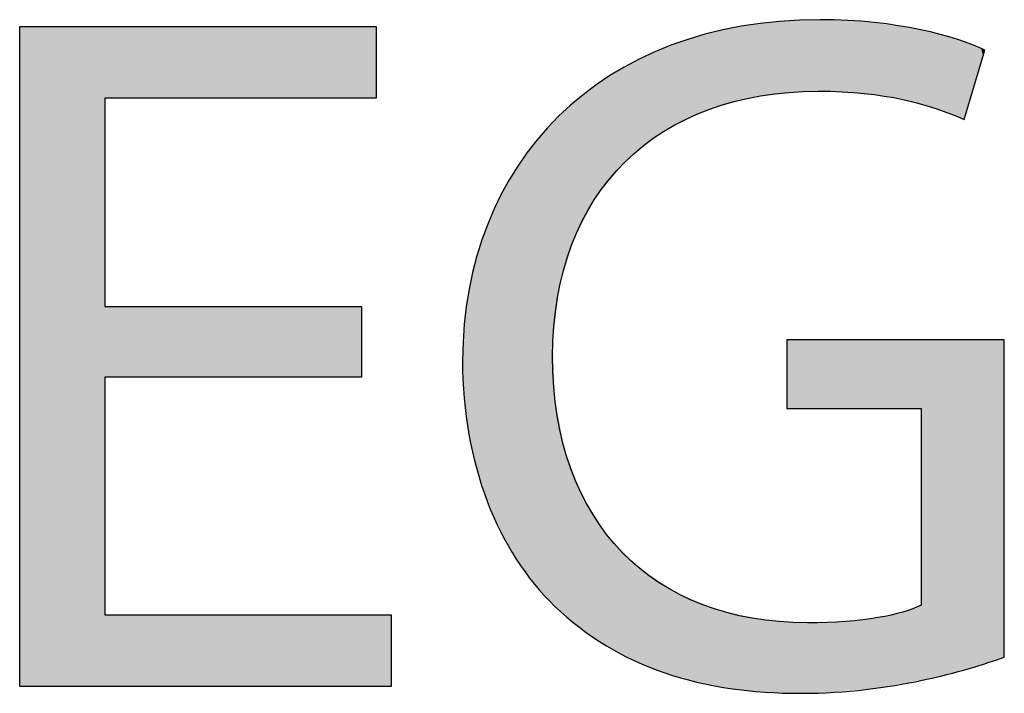
# Model space of a CAD drawing. Extents: x -19.9 to 25, y -2.2 to 13.2.
# Drawn here: x 4.9 to 6.9, y 7.3 to 8.7 of the extents above; entities that cross this region are included whole.
import ezdxf

# ---------------------------------------------------------------- set-up
doc = ezdxf.new("R2010")
doc.units = 0
doc.layers.get('0').update_dxf_attribs({"linetype": 'CONTINUOUS'})

# ---------------------------------------------------------------- blocks, each defined once
blk = doc.blocks.new('*U95')
at = {"color": 7}
for points in [[(4.905, 7.3593), (4.905, 8.6922), (5.0771, 7.3593)], [(5.0771, 7.3593), (4.905, 8.6922), (5.0771, 8.6922)], [(5.0771, 8.5478), (5.0771, 8.6922), (5.5952, 8.5478)], [(5.5952, 8.5478), (5.0771, 8.6922), (5.5952, 8.6922)], [(5.5952, 8.5478), (5.5952, 8.6922), (5.6248, 8.5478)], [(5.6248, 8.5478), (5.5952, 8.6922), (5.6248, 8.6922)], [(5.0771, 7.9842), (5.0771, 8.1266), (5.5952, 7.9842)], [(5.5952, 7.9842), (5.0771, 8.1266), (5.5952, 8.1266)], [(5.0771, 7.3593), (5.0771, 7.5037), (5.5952, 7.3593)], [(5.5952, 7.3593), (5.0771, 7.5037), (5.5952, 7.5037)], [(5.5952, 7.3593), (5.5952, 7.5037), (5.6248, 7.3593)], [(5.6248, 7.3593), (5.5952, 7.5037), (5.6248, 7.5037)], [(5.6248, 7.3593), (5.6248, 7.5037), (5.6545, 7.3593)], [(5.6545, 7.3593), (5.6248, 7.5037), (5.6545, 7.5037)]]:
    blk.add_solid(points, dxfattribs=at)
blk = doc.blocks.new('*U96')
at = {"color": 7}
for points in [[(6.4865, 8.561), (6.4728, 8.7042), (6.4865, 8.705)], [(6.4894, 8.5611), (6.4865, 8.705), (6.4894, 8.7052)], [(6.4865, 8.561), (6.4865, 8.705), (6.4894, 8.5611)], [(6.4923, 8.5612), (6.4894, 8.7052), (6.4923, 8.7054)], [(6.4894, 8.5611), (6.4894, 8.7052), (6.4923, 8.5612)], [(6.4997, 8.5613), (6.4923, 8.7054), (6.4997, 8.7058)], [(6.4923, 8.5612), (6.4923, 8.7054), (6.4997, 8.5613)], [(6.4997, 8.5613), (6.4997, 8.7058), (6.5027, 8.5614)], [(6.5027, 8.5614), (6.4997, 8.7058), (6.5027, 8.7058)], [(6.5056, 8.5614), (6.5027, 8.7058), (6.5056, 8.7059)], [(6.5027, 8.5614), (6.5027, 8.7058), (6.5056, 8.5614)], [(6.5147, 8.5616), (6.5056, 8.7059), (6.5147, 8.706)], [(6.5056, 8.5614), (6.5056, 8.7059), (6.5147, 8.5616)], [(6.5147, 8.5616), (6.5147, 8.706), (6.5164, 8.5616)], [(6.5164, 8.5616), (6.5147, 8.706), (6.5164, 8.706)], [(6.5164, 8.5616), (6.5164, 8.706), (6.5181, 8.5616)], [(6.5181, 8.5616), (6.5164, 8.706), (6.5181, 8.706)], [(6.5181, 8.5616), (6.5181, 8.706), (6.5193, 8.5616)], [(6.5193, 8.5616), (6.5181, 8.706), (6.5193, 8.706)], [(6.5193, 8.5616), (6.5193, 8.706), (6.5269, 8.5616)], [(6.5269, 8.5616), (6.5193, 8.706), (6.5269, 8.706)], [(6.5269, 8.5616), (6.5269, 8.706), (6.5275, 8.5616)], [(6.5275, 8.5616), (6.5269, 8.706), (6.5275, 8.706)], [(6.5275, 8.5616), (6.5275, 8.706), (6.5403, 8.5613)], [(6.5403, 8.5613), (6.5275, 8.706), (6.5403, 8.7058)], [(6.5403, 8.5613), (6.5403, 8.7058), (6.5403, 8.5613)], [(6.5403, 8.5613), (6.5403, 8.7058), (6.5403, 8.7058)], [(6.5403, 8.5613), (6.5403, 8.7058), (6.5503, 8.5611)], [(6.5503, 8.5611), (6.5403, 8.7058), (6.5503, 8.7055)], [(6.5503, 8.5611), (6.5503, 8.7055), (6.5665, 8.5602)], [(6.5665, 8.5602), (6.5503, 8.7055), (6.5665, 8.705)], [(6.5665, 8.5602), (6.5665, 8.705), (6.5827, 8.5592)], [(6.5827, 8.5592), (6.5665, 8.705), (6.5827, 8.7039)], [(6.3519, 8.5403), (6.317, 8.683), (6.3519, 8.6911)], [(6.38, 8.5485), (6.3519, 8.6911), (6.38, 8.695)], [(6.3519, 8.5403), (6.3519, 8.6911), (6.38, 8.5485)], [(6.3821, 8.5488), (6.38, 8.695), (6.3821, 8.6953)], [(6.38, 8.5485), (6.38, 8.695), (6.3821, 8.5488)], [(6.4104, 8.5521), (6.3821, 8.6953), (6.4104, 8.6994)], [(6.3821, 8.5488), (6.3821, 8.6953), (6.4104, 8.5521)], [(6.424, 8.5537), (6.4104, 8.6994), (6.424, 8.7013)], [(6.4104, 8.5521), (6.4104, 8.6994), (6.424, 8.5537)], [(6.4502, 8.5568), (6.424, 8.7013), (6.4502, 8.7028)], [(6.424, 8.5537), (6.424, 8.7013), (6.4502, 8.5568)], [(6.4533, 8.5571), (6.4502, 8.7028), (6.4533, 8.703)], [(6.4502, 8.5568), (6.4502, 8.7028), (6.4533, 8.5571)], [(6.4533, 8.5571), (6.4533, 8.703), (6.4534, 8.5572)], [(6.4534, 8.5572), (6.4533, 8.703), (6.4534, 8.703)], [(6.4551, 8.5574), (6.4534, 8.703), (6.4551, 8.7031)], [(6.4534, 8.5572), (6.4534, 8.703), (6.4551, 8.5574)], [(6.4589, 8.5578), (6.4551, 8.7031), (6.4589, 8.7034)], [(6.4551, 8.5574), (6.4551, 8.7031), (6.4589, 8.5578)], [(6.4625, 8.5582), (6.4589, 8.7034), (6.4625, 8.7036)], [(6.4589, 8.5578), (6.4589, 8.7034), (6.4625, 8.5582)], [(6.4722, 8.5594), (6.4625, 8.7036), (6.4722, 8.7042)], [(6.4625, 8.5582), (6.4625, 8.7036), (6.4722, 8.5594)], [(6.4722, 8.5594), (6.4722, 8.7042), (6.4728, 8.5594)], [(6.4728, 8.5594), (6.4722, 8.7042), (6.4728, 8.7042)], [(6.4728, 8.5594), (6.4728, 8.7042), (6.4865, 8.561)], [(6.5827, 8.5592), (6.5827, 8.7039), (6.5931, 8.5586)], [(6.5931, 8.5586), (6.5827, 8.7039), (6.5931, 8.7032)], [(6.5931, 8.5586), (6.5931, 8.7032), (6.5951, 8.5584)], [(6.5951, 8.5584), (6.5931, 8.7032), (6.5951, 8.7031)], [(6.5951, 8.5584), (6.5951, 8.7031), (6.6065, 8.5568)], [(6.6065, 8.5568), (6.5951, 8.7031), (6.6065, 8.7023)], [(6.6065, 8.5568), (6.6065, 8.7023), (6.6166, 8.5555)], [(6.6166, 8.5555), (6.6065, 8.7023), (6.6166, 8.7016)], [(6.6166, 8.5555), (6.6166, 8.7016), (6.6347, 8.5531)], [(6.6347, 8.5531), (6.6166, 8.7016), (6.6347, 8.6991)], [(6.6347, 8.5531), (6.6347, 8.6991), (6.6415, 8.5522)], [(6.6415, 8.5522), (6.6347, 8.6991), (6.6415, 8.6981)], [(6.6415, 8.5522), (6.6415, 8.6981), (6.6608, 8.5497)], [(6.6608, 8.5497), (6.6415, 8.6981), (6.6608, 8.6954)], [(6.6608, 8.5497), (6.6608, 8.6954), (6.6693, 8.5485)], [(6.6693, 8.5485), (6.6608, 8.6954), (6.6693, 8.6942)], [(6.6693, 8.5485), (6.6693, 8.6942), (6.6819, 8.5455)], [(6.6819, 8.5455), (6.6693, 8.6942), (6.6819, 8.6925)], [(6.6819, 8.5455), (6.6819, 8.6925), (6.703, 8.5404)], [(6.703, 8.5404), (6.6819, 8.6925), (6.703, 8.6895)], [(6.703, 8.5404), (6.703, 8.6895), (6.7068, 8.5395)], [(6.7068, 8.5395), (6.703, 8.6895), (6.7068, 8.689)], [(6.7068, 8.5395), (6.7068, 8.689), (6.7112, 8.5384)], [(6.7112, 8.5384), (6.7068, 8.689), (6.7112, 8.6879)], [(6.7112, 8.5384), (6.7112, 8.6879), (6.7194, 8.5364)], [(6.7194, 8.5364), (6.7112, 8.6879), (6.7194, 8.686)], [(6.7194, 8.5364), (6.7194, 8.686), (6.724, 8.5353)], [(6.724, 8.5353), (6.7194, 8.686), (6.724, 8.6849)], [(6.724, 8.5353), (6.724, 8.6849), (6.7242, 8.5353)], [(6.7242, 8.5353), (6.724, 8.6849), (6.7242, 8.6848)], [(6.7242, 8.5353), (6.7242, 8.6848), (6.7338, 8.533)], [(6.7338, 8.533), (6.7242, 8.6848), (6.7338, 8.6825)], [(6.2548, 8.5053), (6.2271, 8.6569), (6.2548, 8.6659)], [(6.2837, 8.5202), (6.2548, 8.6659), (6.2837, 8.6753)], [(6.2548, 8.5053), (6.2548, 8.6659), (6.2837, 8.5202)], [(6.2839, 8.5202), (6.2837, 8.6753), (6.2839, 8.6754)], [(6.2837, 8.5202), (6.2837, 8.6753), (6.2839, 8.5202)], [(6.3135, 8.529), (6.2839, 8.6754), (6.3135, 8.6822)], [(6.2839, 8.5202), (6.2839, 8.6754), (6.3135, 8.529)], [(6.317, 8.53), (6.3135, 8.6822), (6.317, 8.683)], [(6.3135, 8.529), (6.3135, 8.6822), (6.317, 8.53)], [(6.317, 8.53), (6.317, 8.683), (6.3519, 8.5403)], [(6.7338, 8.533), (6.7338, 8.6825), (6.7345, 8.5328)], [(6.7345, 8.5328), (6.7338, 8.6825), (6.7345, 8.6824)], [(6.7345, 8.5328), (6.7345, 8.6824), (6.7392, 8.5311)], [(6.7392, 8.5311), (6.7345, 8.6824), (6.7392, 8.6812)], [(6.7392, 8.5311), (6.7392, 8.6812), (6.7814, 8.5163)], [(6.7814, 8.5163), (6.7392, 8.6812), (6.7814, 8.6712)], [(6.7814, 8.5163), (6.7814, 8.6712), (6.7907, 8.513)], [(6.7907, 8.513), (6.7814, 8.6712), (6.7907, 8.6679)], [(6.7907, 8.513), (6.7907, 8.6679), (6.8035, 8.5077)], [(6.8035, 8.5077), (6.7907, 8.6679), (6.8035, 8.6634)], [(6.1993, 8.4768), (6.1955, 8.644), (6.1993, 8.6456)], [(6.2195, 8.4872), (6.1993, 8.6456), (6.2195, 8.6544)], [(6.1993, 8.4768), (6.1993, 8.6456), (6.2195, 8.4872)], [(6.2271, 8.4911), (6.2195, 8.6544), (6.2271, 8.6569)], [(6.2195, 8.4872), (6.2195, 8.6544), (6.2271, 8.4911)], [(6.2271, 8.4911), (6.2271, 8.6569), (6.2548, 8.5053)], [(6.8035, 8.5077), (6.8035, 8.6634), (6.8037, 8.5076)], [(6.8037, 8.5076), (6.8035, 8.6634), (6.8037, 8.6634)], [(6.8037, 8.5076), (6.8037, 8.6634), (6.81, 8.5048)], [(6.81, 8.5048), (6.8037, 8.6634), (6.81, 8.6612)], [(6.81, 8.5048), (6.81, 8.6612), (6.8113, 8.5045)], [(6.8113, 8.5045), (6.81, 8.6612), (6.8113, 8.6607)], [(6.8113, 8.5045), (6.8113, 8.6607), (6.8135, 8.5118)], [(6.8135, 8.5118), (6.8113, 8.6607), (6.8135, 8.6599)], [(6.8135, 8.5118), (6.8135, 8.6599), (6.8181, 8.5275)], [(6.8181, 8.5275), (6.8135, 8.6599), (6.8181, 8.6583)], [(6.8181, 8.5275), (6.8181, 8.6583), (6.8244, 8.5487)], [(6.8244, 8.5487), (6.8181, 8.6583), (6.8244, 8.6561)], [(6.8244, 8.5487), (6.8244, 8.6561), (6.8263, 8.5553)], [(6.8263, 8.5553), (6.8244, 8.6561), (6.8263, 8.6554)], [(6.8263, 8.5553), (6.8263, 8.6554), (6.8382, 8.5954)], [(6.8382, 8.5954), (6.8263, 8.6554), (6.8382, 8.6513)], [(6.8382, 8.5954), (6.8382, 8.6513), (6.8387, 8.5972)], [(6.8387, 8.5972), (6.8382, 8.6513), (6.8387, 8.651)], [(6.8387, 8.5972), (6.8387, 8.651), (6.8452, 8.6189)], [(6.8452, 8.6189), (6.8387, 8.651), (6.8452, 8.6482)], [(6.8452, 8.6189), (6.8452, 8.6482), (6.8494, 8.6331)], [(6.8494, 8.6331), (6.8452, 8.6482), (6.8494, 8.6463)], [(6.8494, 8.6331), (6.8494, 8.6463), (6.8501, 8.6355)], [(6.8501, 8.6355), (6.8494, 8.6463), (6.8501, 8.6458)], [(6.8501, 8.6355), (6.8501, 8.6458), (6.8526, 8.6441)], [(6.1594, 8.4449), (6.1522, 8.6244), (6.1594, 8.6284)], [(6.1955, 8.4738), (6.1594, 8.6284), (6.1955, 8.644)], [(6.1594, 8.4449), (6.1594, 8.6284), (6.1955, 8.4738)], [(6.1955, 8.4738), (6.1955, 8.644), (6.1993, 8.4768)], [(6.127, 8.419), (6.1034, 8.5975), (6.127, 8.6105)], [(6.1392, 8.4287), (6.127, 8.6105), (6.1392, 8.6172)], [(6.127, 8.419), (6.127, 8.6105), (6.1392, 8.4287)], [(6.1522, 8.4391), (6.1392, 8.6172), (6.1522, 8.6244)], [(6.1392, 8.4287), (6.1392, 8.6172), (6.1522, 8.4391)], [(6.1522, 8.4391), (6.1522, 8.6244), (6.1594, 8.4449)], [(6.0858, 8.3688), (6.0682, 8.5733), (6.0858, 8.5854)], [(6.0896, 8.3734), (6.0858, 8.5854), (6.0896, 8.588)], [(6.0858, 8.3688), (6.0858, 8.5854), (6.0896, 8.3734)], [(6.1034, 8.3903), (6.0896, 8.588), (6.1034, 8.5975)], [(6.0896, 8.3734), (6.0896, 8.588), (6.1034, 8.3903)], [(6.1034, 8.3903), (6.1034, 8.5975), (6.127, 8.419)], [(6.0682, 8.3474), (6.0518, 8.5621), (6.0682, 8.5733)], [(6.0682, 8.3474), (6.0682, 8.5733), (6.0858, 8.3688)], [(6.0353, 8.2848), (6.0236, 8.5383), (6.0353, 8.5481)], [(6.0402, 8.2942), (6.0353, 8.5481), (6.0402, 8.5523)], [(6.0353, 8.2848), (6.0353, 8.5481), (6.0402, 8.2942)], [(6.0518, 8.3163), (6.0402, 8.5523), (6.0518, 8.5621)], [(6.0402, 8.2942), (6.0402, 8.5523), (6.0518, 8.3163)], [(6.0518, 8.3163), (6.0518, 8.5621), (6.0682, 8.3474)], [(6.0236, 8.2627), (6.0051, 8.5227), (6.0236, 8.5383)], [(6.0236, 8.2627), (6.0236, 8.5383), (6.0353, 8.2848)], [(5.9944, 8.1656), (5.9877, 8.5049), (5.9944, 8.5117)], [(6.0046, 8.1996), (5.9944, 8.5117), (6.0046, 8.5223)], [(5.9944, 8.1656), (5.9944, 8.5117), (6.0046, 8.1996)], [(6.0051, 8.2012), (6.0046, 8.5223), (6.0051, 8.5227)], [(6.0046, 8.1996), (6.0046, 8.5223), (6.0051, 8.2012)], [(6.0051, 8.2012), (6.0051, 8.5227), (6.0236, 8.2627)], [(5.9813, 7.5254), (5.962, 8.4783), (5.9813, 8.4983)], [(5.9852, 8.0887), (5.9813, 8.4983), (5.9852, 8.5022)], [(5.9813, 8.0567), (5.9813, 8.4983), (5.9852, 8.0887)], [(5.9877, 8.1101), (5.9852, 8.5022), (5.9877, 8.5049)], [(5.9852, 8.0887), (5.9852, 8.5022), (5.9877, 8.1101)], [(5.9877, 8.1101), (5.9877, 8.5049), (5.9944, 8.1656)], [(5.962, 7.5459), (5.9486, 8.4615), (5.962, 8.4783)], [(5.962, 7.5459), (5.962, 8.4783), (5.9813, 7.5254)], [(5.9486, 7.5602), (5.924, 8.4305), (5.9486, 8.4615)], [(5.9486, 7.5602), (5.9486, 8.4615), (5.962, 7.5459)], [(5.924, 7.5929), (5.9137, 8.4144), (5.924, 8.4305)], [(5.924, 7.5929), (5.924, 8.4305), (5.9486, 7.5602)], [(5.9137, 7.6067), (5.8909, 8.3789), (5.9137, 8.4144)], [(5.9137, 7.6067), (5.9137, 8.4144), (5.924, 7.5929)], [(5.8909, 7.6448), (5.8829, 8.3634), (5.8909, 8.3789)], [(5.8909, 7.6448), (5.8909, 8.3789), (5.9137, 7.6067)], [(5.8829, 7.658), (5.8626, 8.3238), (5.8829, 8.3634)], [(5.8829, 7.658), (5.8829, 8.3634), (5.8909, 7.6448)], [(5.8565, 7.7138), (5.8393, 8.2654), (5.8565, 8.3085)], [(5.8626, 7.701), (5.8565, 8.3085), (5.8626, 8.3238)], [(5.8565, 7.7138), (5.8565, 8.3085), (5.8626, 7.701)], [(5.8626, 7.701), (5.8626, 8.3238), (5.8829, 7.658)], [(5.8347, 7.7737), (5.8212, 8.204), (5.8347, 8.2498)], [(5.8393, 7.761), (5.8347, 8.2498), (5.8393, 8.2654)], [(5.8347, 7.7737), (5.8347, 8.2498), (5.8393, 7.761)], [(5.8393, 7.761), (5.8393, 8.2654), (5.8565, 7.7138)], [(5.8212, 7.8246), (5.8178, 8.1872), (5.8212, 8.204)], [(5.8212, 7.8246), (5.8212, 8.204), (5.8347, 7.7737)], [(5.8178, 7.8374), (5.8083, 8.1398), (5.8178, 8.1872)], [(5.8178, 7.8374), (5.8178, 8.1872), (5.8212, 7.8246)], [(5.8083, 7.8917), (5.8061, 8.12), (5.8083, 8.1398)], [(5.8083, 7.8917), (5.8083, 8.1398), (5.8178, 7.8374)], [(5.8061, 7.9044), (5.8008, 8.073), (5.8061, 8.12)], [(5.8061, 7.9044), (5.8061, 8.12), (5.8083, 7.8917)], [(5.8008, 7.9632), (5.7998, 8.0526), (5.8008, 8.073)], [(5.8008, 7.9632), (5.8008, 8.073), (5.8061, 7.9044)], [(5.7998, 7.9745), (5.7991, 8.0387), (5.7998, 8.0526)], [(5.7998, 7.9745), (5.7998, 8.0526), (5.8008, 7.9632)], [(5.9813, 7.5254), (5.9813, 8.0567), (5.9852, 7.5213)], [(5.9852, 7.5213), (5.9813, 8.0567), (5.9852, 7.9417)], [(6.4534, 7.9228), (6.4533, 8.0548), (6.4534, 8.0594)], [(6.4533, 7.9229), (6.4533, 8.0548), (6.4534, 7.9228)], [(6.4534, 7.9228), (6.4534, 8.0594), (6.4551, 7.9209)], [(6.4551, 7.9209), (6.4534, 8.0594), (6.4551, 8.0594)], [(6.4551, 7.9209), (6.4551, 8.0594), (6.4589, 7.9209)], [(6.4589, 7.9209), (6.4551, 8.0594), (6.4589, 8.0594)], [(6.4589, 7.9209), (6.4589, 8.0594), (6.4625, 7.9209)], [(6.4625, 7.9209), (6.4589, 8.0594), (6.4625, 8.0594)], [(6.4625, 7.9209), (6.4625, 8.0594), (6.4722, 7.9209)], [(6.4722, 7.9209), (6.4625, 8.0594), (6.4722, 8.0594)], [(6.4722, 7.9209), (6.4722, 8.0594), (6.4728, 7.9209)], [(6.4728, 7.9209), (6.4722, 8.0594), (6.4728, 8.0594)], [(6.4728, 7.9209), (6.4728, 8.0594), (6.4865, 7.9209)], [(6.4865, 7.9209), (6.4728, 8.0594), (6.4865, 8.0594)], [(6.4865, 7.9209), (6.4865, 8.0594), (6.4894, 7.9209)], [(6.4894, 7.9209), (6.4865, 8.0594), (6.4894, 8.0594)], [(6.4894, 7.9209), (6.4894, 8.0594), (6.4923, 7.9209)], [(6.4923, 7.9209), (6.4894, 8.0594), (6.4923, 8.0594)], [(6.4923, 7.9209), (6.4923, 8.0594), (6.4997, 7.9209)], [(6.4997, 7.9209), (6.4923, 8.0594), (6.4997, 8.0594)], [(6.4997, 7.9209), (6.4997, 8.0594), (6.5027, 7.9209)], [(6.5027, 7.9209), (6.4997, 8.0594), (6.5027, 8.0594)], [(6.5027, 7.9209), (6.5027, 8.0594), (6.5056, 7.9209)], [(6.5056, 7.9209), (6.5027, 8.0594), (6.5056, 8.0594)], [(6.5056, 7.9209), (6.5056, 8.0594), (6.5147, 7.9209)], [(6.5147, 7.9209), (6.5056, 8.0594), (6.5147, 8.0594)], [(6.5147, 7.9209), (6.5147, 8.0594), (6.5164, 7.9209)], [(6.5164, 7.9209), (6.5147, 8.0594), (6.5164, 8.0594)], [(6.5164, 7.9209), (6.5164, 8.0594), (6.5181, 7.9209)], [(6.5181, 7.9209), (6.5164, 8.0594), (6.5181, 8.0594)], [(6.5181, 7.9209), (6.5181, 8.0594), (6.5193, 7.9209)], [(6.5193, 7.9209), (6.5181, 8.0594), (6.5193, 8.0594)], [(6.5193, 7.9209), (6.5193, 8.0594), (6.5269, 7.9209)], [(6.5269, 7.9209), (6.5193, 8.0594), (6.5269, 8.0594)], [(6.5269, 7.9209), (6.5269, 8.0594), (6.5275, 7.9209)], [(6.5275, 7.9209), (6.5269, 8.0594), (6.5275, 8.0594)], [(6.5275, 7.9209), (6.5275, 8.0594), (6.5403, 7.9209)], [(6.5403, 7.9209), (6.5275, 8.0594), (6.5403, 8.0594)], [(6.5403, 7.9209), (6.5403, 8.0594), (6.5403, 7.9209)], [(6.5403, 7.9209), (6.5403, 8.0594), (6.5403, 8.0594)], [(6.5403, 7.9209), (6.5403, 8.0594), (6.5503, 7.9209)], [(6.5503, 7.9209), (6.5403, 8.0594), (6.5503, 8.0594)], [(6.5503, 7.9209), (6.5503, 8.0594), (6.5665, 7.9209)], [(6.5665, 7.9209), (6.5503, 8.0594), (6.5665, 8.0594)], [(6.5665, 7.9209), (6.5665, 8.0594), (6.5827, 7.9209)], [(6.5827, 7.9209), (6.5665, 8.0594), (6.5827, 8.0594)], [(6.5827, 7.9209), (6.5827, 8.0594), (6.5931, 7.9209)], [(6.5931, 7.9209), (6.5827, 8.0594), (6.5931, 8.0594)], [(6.5931, 7.9209), (6.5931, 8.0594), (6.5951, 7.9209)], [(6.5951, 7.9209), (6.5931, 8.0594), (6.5951, 8.0594)], [(6.5951, 7.9209), (6.5951, 8.0594), (6.6065, 7.9209)], [(6.6065, 7.9209), (6.5951, 8.0594), (6.6065, 8.0594)], [(6.6065, 7.9209), (6.6065, 8.0594), (6.6166, 7.9209)], [(6.6166, 7.9209), (6.6065, 8.0594), (6.6166, 8.0594)], [(6.6166, 7.9209), (6.6166, 8.0594), (6.6347, 7.9209)], [(6.6347, 7.9209), (6.6166, 8.0594), (6.6347, 8.0594)], [(6.6347, 7.9209), (6.6347, 8.0594), (6.6415, 7.9209)], [(6.6415, 7.9209), (6.6347, 8.0594), (6.6415, 8.0594)], [(6.6415, 7.9209), (6.6415, 8.0594), (6.6608, 7.9209)], [(6.6608, 7.9209), (6.6415, 8.0594), (6.6608, 8.0594)], [(6.6608, 7.9209), (6.6608, 8.0594), (6.6693, 7.9209)], [(6.6693, 7.9209), (6.6608, 8.0594), (6.6693, 8.0594)], [(6.6693, 7.9209), (6.6693, 8.0594), (6.6819, 7.9209)], [(6.6819, 7.9209), (6.6693, 8.0594), (6.6819, 8.0594)], [(6.6819, 7.9209), (6.6819, 8.0594), (6.703, 7.9209)], [(6.703, 7.9209), (6.6819, 8.0594), (6.703, 8.0594)], [(6.703, 7.9209), (6.703, 8.0594), (6.7068, 7.9209)], [(6.7068, 7.9209), (6.703, 8.0594), (6.7068, 8.0594)], [(6.7068, 7.9209), (6.7068, 8.0594), (6.7112, 7.9209)], [(6.7112, 7.9209), (6.7068, 8.0594), (6.7112, 8.0594)], [(6.7112, 7.9209), (6.7112, 8.0594), (6.7194, 7.9209)], [(6.7194, 7.9209), (6.7112, 8.0594), (6.7194, 8.0594)], [(6.7194, 7.9209), (6.7194, 8.0594), (6.724, 7.9209)], [(6.724, 7.9209), (6.7194, 8.0594), (6.724, 8.0594)], [(6.724, 7.9209), (6.724, 8.0594), (6.7242, 7.9188)], [(6.7242, 7.9188), (6.724, 8.0594), (6.7242, 8.0594)], [(6.7242, 7.3718), (6.7242, 8.0594), (6.7338, 7.3735)], [(6.7338, 7.3735), (6.7242, 8.0594), (6.7338, 8.0594)], [(6.7338, 7.3735), (6.7338, 8.0594), (6.7345, 7.3737)], [(6.7345, 7.3737), (6.7338, 8.0594), (6.7345, 8.0594)], [(6.7345, 7.3737), (6.7345, 8.0594), (6.7392, 7.3745)], [(6.7392, 7.3745), (6.7345, 8.0594), (6.7392, 8.0594)], [(6.7392, 7.3745), (6.7392, 8.0594), (6.7814, 7.3854)], [(6.7814, 7.3854), (6.7392, 8.0594), (6.7814, 8.0594)], [(6.7814, 7.3854), (6.7814, 8.0594), (6.7907, 7.3878)], [(6.7907, 7.3878), (6.7814, 8.0594), (6.7907, 8.0594)], [(6.7907, 7.3878), (6.7907, 8.0594), (6.8035, 7.3912)], [(6.8035, 7.3912), (6.7907, 8.0594), (6.8035, 8.0594)], [(6.8035, 7.3912), (6.8035, 8.0594), (6.8037, 7.3912)], [(6.8037, 7.3912), (6.8035, 8.0594), (6.8037, 8.0594)], [(6.8037, 7.3912), (6.8037, 8.0594), (6.81, 7.3928)], [(6.81, 7.3928), (6.8037, 8.0594), (6.81, 8.0594)], [(6.81, 7.3928), (6.81, 8.0594), (6.8113, 7.3932)], [(6.8113, 7.3932), (6.81, 8.0594), (6.8113, 8.0594)], [(6.8113, 7.3932), (6.8113, 8.0594), (6.8135, 7.3937)], [(6.8135, 7.3937), (6.8113, 8.0594), (6.8135, 8.0594)], [(6.8135, 7.3937), (6.8135, 8.0594), (6.8181, 7.3949)], [(6.8181, 7.3949), (6.8135, 8.0594), (6.8181, 8.0594)], [(6.8181, 7.3949), (6.8181, 8.0594), (6.8244, 7.3966)], [(6.8244, 7.3966), (6.8181, 8.0594), (6.8244, 8.0594)], [(6.8244, 7.3966), (6.8244, 8.0594), (6.8263, 7.3971)], [(6.8263, 7.3971), (6.8244, 8.0594), (6.8263, 8.0594)], [(6.8263, 7.3971), (6.8263, 8.0594), (6.8382, 7.4008)], [(6.8382, 7.4008), (6.8263, 8.0594), (6.8382, 8.0594)], [(6.8382, 7.4008), (6.8382, 8.0594), (6.8387, 7.4009)], [(6.8387, 7.4009), (6.8382, 8.0594), (6.8387, 8.0594)], [(6.8387, 7.4009), (6.8387, 8.0594), (6.8452, 7.403)], [(6.8452, 7.403), (6.8387, 8.0594), (6.8452, 8.0594)], [(6.8452, 7.403), (6.8452, 8.0594), (6.8494, 7.4043)], [(6.8494, 7.4043), (6.8452, 8.0594), (6.8494, 8.0594)], [(6.8494, 7.4043), (6.8494, 8.0594), (6.8501, 7.4045)], [(6.8501, 7.4045), (6.8494, 8.0594), (6.8501, 8.0594)], [(6.8501, 7.4045), (6.8501, 8.0594), (6.8526, 7.4053)], [(6.8526, 7.4053), (6.8501, 8.0594), (6.8526, 8.0594)], [(6.8526, 7.4053), (6.8526, 8.0594), (6.8579, 7.4069)], [(6.8579, 7.4069), (6.8526, 8.0594), (6.8579, 8.0594)], [(6.8579, 7.4069), (6.8579, 8.0594), (6.8622, 7.4083)], [(6.8622, 7.4083), (6.8579, 8.0594), (6.8622, 8.0594)], [(6.8622, 7.4083), (6.8622, 8.0594), (6.8767, 7.4133)], [(6.8767, 7.4133), (6.8622, 8.0594), (6.8767, 8.0594)], [(6.8767, 7.4133), (6.8767, 8.0594), (6.8885, 7.4173)], [(6.8885, 7.4173), (6.8767, 8.0594), (6.8885, 8.0594)], [(6.8885, 7.4173), (6.8885, 8.0594), (6.8923, 7.4187)], [(6.8923, 7.4187), (6.8885, 8.0594), (6.8923, 8.0593)], [(5.7991, 7.999), (5.7988, 8.0216), (5.7991, 8.0387)], [(5.7991, 7.999), (5.7991, 8.0387), (5.7998, 7.9745)], [(5.7988, 8.0105), (5.7988, 8.0213), (5.7988, 8.0216)], [(5.7988, 8.0105), (5.7988, 8.0216), (5.7991, 7.999)], [(5.9852, 7.5213), (5.9852, 7.9417), (5.9877, 7.5186)], [(5.9877, 7.5186), (5.9852, 7.9417), (5.9877, 7.9283)], [(5.9877, 7.5186), (5.9877, 7.9283), (5.9944, 7.5129)], [(5.9944, 7.5129), (5.9877, 7.9283), (5.9944, 7.8935)], [(5.9944, 7.5129), (5.9944, 7.8935), (6.0046, 7.5042)], [(6.0046, 7.5042), (5.9944, 7.8935), (6.0046, 7.8398)], [(6.0046, 7.5042), (6.0046, 7.8398), (6.0051, 7.5038)], [(6.0051, 7.5038), (6.0046, 7.8398), (6.0051, 7.8373)], [(6.0051, 7.5038), (6.0051, 7.8373), (6.0236, 7.488)], [(6.0236, 7.488), (6.0051, 7.8373), (6.0236, 7.7888)], [(6.0236, 7.488), (6.0236, 7.7888), (6.0353, 7.4781)], [(6.0353, 7.4781), (6.0236, 7.7888), (6.0353, 7.7584)], [(6.0353, 7.4781), (6.0353, 7.7584), (6.0402, 7.4748)], [(6.0402, 7.4748), (6.0353, 7.7584), (6.0402, 7.7454)], [(6.0402, 7.4748), (6.0402, 7.7454), (6.0518, 7.4668)], [(6.0518, 7.4668), (6.0402, 7.7454), (6.0518, 7.7269)], [(6.0518, 7.4668), (6.0518, 7.7269), (6.0682, 7.4556)], [(6.0682, 7.4556), (6.0518, 7.7269), (6.0682, 7.7007)], [(6.0682, 7.4556), (6.0682, 7.7007), (6.0858, 7.4435)], [(6.0858, 7.4435), (6.0682, 7.7007), (6.0858, 7.6726)], [(6.0858, 7.4435), (6.0858, 7.6726), (6.0896, 7.4415)], [(6.0896, 7.4415), (6.0858, 7.6726), (6.0896, 7.6665)], [(6.0896, 7.4415), (6.0896, 7.6665), (6.1034, 7.4339)], [(6.1034, 7.4339), (6.0896, 7.6665), (6.1034, 7.6521)], [(6.1034, 7.4339), (6.1034, 7.6521), (6.127, 7.4211)], [(6.127, 7.4211), (6.1034, 7.6521), (6.127, 7.6275)], [(6.127, 7.4211), (6.127, 7.6275), (6.1392, 7.4145)], [(6.1392, 7.4145), (6.127, 7.6275), (6.1392, 7.6148)], [(6.1392, 7.4145), (6.1392, 7.6148), (6.1522, 7.409)], [(6.1522, 7.409), (6.1392, 7.6148), (6.1522, 7.6013)], [(6.1522, 7.409), (6.1522, 7.6013), (6.1594, 7.406)], [(6.1594, 7.406), (6.1522, 7.6013), (6.1594, 7.5964)], [(6.1594, 7.406), (6.1594, 7.5964), (6.1955, 7.3909)], [(6.1955, 7.3909), (6.1594, 7.5964), (6.1955, 7.5718)], [(6.1955, 7.3909), (6.1955, 7.5718), (6.1993, 7.3897)], [(6.1993, 7.3897), (6.1955, 7.5718), (6.1993, 7.5692)], [(6.1993, 7.3897), (6.1993, 7.5692), (6.2195, 7.3834)], [(6.2195, 7.3834), (6.1993, 7.5692), (6.2195, 7.5554)], [(6.2195, 7.3834), (6.2195, 7.5554), (6.2271, 7.381)], [(6.2271, 7.381), (6.2195, 7.5554), (6.2271, 7.5502)], [(6.2271, 7.381), (6.2271, 7.5502), (6.2548, 7.3724)], [(6.2548, 7.3724), (6.2271, 7.5502), (6.2548, 7.5386)], [(6.2548, 7.3724), (6.2548, 7.5386), (6.2837, 7.3661)], [(6.2837, 7.3661), (6.2548, 7.5386), (6.2837, 7.5265)], [(6.2837, 7.3661), (6.2837, 7.5265), (6.2839, 7.3661)], [(6.2839, 7.3661), (6.2837, 7.5265), (6.2839, 7.5264)], [(6.2839, 7.3661), (6.2839, 7.5264), (6.3135, 7.3596)], [(6.3135, 7.3596), (6.2839, 7.5264), (6.3135, 7.514)], [(6.3135, 7.3596), (6.3135, 7.514), (6.317, 7.3589)], [(6.317, 7.3589), (6.3135, 7.514), (6.317, 7.5132)], [(6.317, 7.3589), (6.317, 7.5132), (6.3519, 7.3542)], [(6.3519, 7.3542), (6.317, 7.5132), (6.3519, 7.5057)], [(6.703, 7.368), (6.6819, 7.5087), (6.703, 7.5145)], [(6.7068, 7.3687), (6.703, 7.5145), (6.7068, 7.5161)], [(6.703, 7.368), (6.703, 7.5145), (6.7068, 7.3687)], [(6.7112, 7.3695), (6.7068, 7.5161), (6.7112, 7.5178)], [(6.7068, 7.3687), (6.7068, 7.5161), (6.7112, 7.3695)], [(6.7194, 7.371), (6.7112, 7.5178), (6.7194, 7.5212)], [(6.7112, 7.3695), (6.7112, 7.5178), (6.7194, 7.371)], [(6.724, 7.3718), (6.7194, 7.5212), (6.724, 7.5238)], [(6.7194, 7.371), (6.7194, 7.5212), (6.724, 7.3718)], [(6.7242, 7.3718), (6.724, 7.5238), (6.7242, 7.5239)], [(6.724, 7.3718), (6.724, 7.5238), (6.7242, 7.3718)], [(6.3519, 7.3542), (6.3519, 7.5057), (6.38, 7.3504)], [(6.38, 7.3504), (6.3519, 7.5057), (6.38, 7.4996)], [(6.38, 7.3504), (6.38, 7.4996), (6.3821, 7.3501)], [(6.3821, 7.3501), (6.38, 7.4996), (6.3821, 7.4992)], [(6.3821, 7.3501), (6.3821, 7.4992), (6.4104, 7.3484)], [(6.4104, 7.3484), (6.3821, 7.4992), (6.4104, 7.4931)], [(6.4104, 7.3484), (6.4104, 7.4931), (6.424, 7.3476)], [(6.424, 7.3476), (6.4104, 7.4931), (6.424, 7.4919)], [(6.5931, 7.3524), (6.5827, 7.4921), (6.5931, 7.4929)], [(6.5951, 7.3526), (6.5931, 7.4929), (6.5951, 7.493)], [(6.5931, 7.3524), (6.5931, 7.4929), (6.5951, 7.3526)], [(6.6065, 7.3535), (6.5951, 7.493), (6.6065, 7.4939)], [(6.5951, 7.3526), (6.5951, 7.493), (6.6065, 7.3535)], [(6.6166, 7.3543), (6.6065, 7.4939), (6.6166, 7.4956)], [(6.6065, 7.3535), (6.6065, 7.4939), (6.6166, 7.3543)], [(6.6347, 7.3559), (6.6166, 7.4956), (6.6347, 7.4985)], [(6.6166, 7.3543), (6.6166, 7.4956), (6.6347, 7.3559)], [(6.6415, 7.3571), (6.6347, 7.4985), (6.6415, 7.4996)], [(6.6347, 7.3559), (6.6347, 7.4985), (6.6415, 7.3571)], [(6.6608, 7.3605), (6.6415, 7.4996), (6.6608, 7.5028)], [(6.6415, 7.3571), (6.6415, 7.4996), (6.6608, 7.3605)], [(6.6693, 7.362), (6.6608, 7.5028), (6.6693, 7.5052)], [(6.6608, 7.3605), (6.6608, 7.5028), (6.6693, 7.362)], [(6.6819, 7.3643), (6.6693, 7.5052), (6.6819, 7.5087)], [(6.6693, 7.362), (6.6693, 7.5052), (6.6819, 7.3643)], [(6.6819, 7.3643), (6.6819, 7.5087), (6.703, 7.368)], [(6.424, 7.3476), (6.424, 7.4919), (6.4502, 7.3459)], [(6.4502, 7.3459), (6.424, 7.4919), (6.4502, 7.4897)], [(6.4502, 7.3459), (6.4502, 7.4897), (6.4533, 7.3459)], [(6.4533, 7.3459), (6.4502, 7.4897), (6.4533, 7.4894)], [(6.4533, 7.3459), (6.4533, 7.4894), (6.4534, 7.3459)], [(6.4534, 7.3459), (6.4533, 7.4894), (6.4534, 7.4894)], [(6.4534, 7.3459), (6.4534, 7.4894), (6.4551, 7.3459)], [(6.4551, 7.3459), (6.4534, 7.4894), (6.4551, 7.4892)], [(6.4551, 7.3459), (6.4551, 7.4892), (6.4589, 7.346)], [(6.4589, 7.346), (6.4551, 7.4892), (6.4589, 7.4889)], [(6.4589, 7.346), (6.4589, 7.4889), (6.4625, 7.346)], [(6.4625, 7.346), (6.4589, 7.4889), (6.4625, 7.4886)], [(6.4625, 7.346), (6.4625, 7.4886), (6.4722, 7.346)], [(6.4722, 7.346), (6.4625, 7.4886), (6.4722, 7.4883)], [(6.4722, 7.346), (6.4722, 7.4883), (6.4728, 7.346)], [(6.4728, 7.346), (6.4722, 7.4883), (6.4728, 7.4883)], [(6.4728, 7.346), (6.4728, 7.4883), (6.4865, 7.346)], [(6.4865, 7.346), (6.4728, 7.4883), (6.4865, 7.488)], [(6.4865, 7.346), (6.4865, 7.488), (6.4894, 7.346)], [(6.4894, 7.346), (6.4865, 7.488), (6.4894, 7.4879)], [(6.4894, 7.346), (6.4894, 7.4879), (6.4923, 7.346)], [(6.4923, 7.346), (6.4894, 7.4879), (6.4923, 7.4879)], [(6.4923, 7.346), (6.4923, 7.4879), (6.4997, 7.346)], [(6.4997, 7.346), (6.4923, 7.4879), (6.4997, 7.4879)], [(6.4997, 7.346), (6.4997, 7.4879), (6.5027, 7.346)], [(6.5027, 7.346), (6.4997, 7.4879), (6.5027, 7.4879)], [(6.5056, 7.346), (6.5027, 7.4879), (6.5056, 7.488)], [(6.5027, 7.346), (6.5027, 7.4879), (6.5056, 7.346)], [(6.5147, 7.346), (6.5056, 7.488), (6.5147, 7.4882)], [(6.5056, 7.346), (6.5056, 7.488), (6.5147, 7.346)], [(6.5147, 7.346), (6.5147, 7.4882), (6.5164, 7.346)], [(6.5164, 7.346), (6.5147, 7.4882), (6.5164, 7.4882)], [(6.5181, 7.3461), (6.5164, 7.4882), (6.5181, 7.4883)], [(6.5164, 7.346), (6.5164, 7.4882), (6.5181, 7.3461)], [(6.5181, 7.3461), (6.5181, 7.4883), (6.5193, 7.3462)], [(6.5193, 7.3462), (6.5181, 7.4883), (6.5193, 7.4883)], [(6.5269, 7.3469), (6.5193, 7.4883), (6.5269, 7.4885)], [(6.5193, 7.3462), (6.5193, 7.4883), (6.5269, 7.3469)], [(6.5269, 7.3469), (6.5269, 7.4885), (6.5275, 7.3469)], [(6.5275, 7.3469), (6.5269, 7.4885), (6.5275, 7.4885)], [(6.5403, 7.348), (6.5275, 7.4885), (6.5403, 7.4888)], [(6.5275, 7.3469), (6.5275, 7.4885), (6.5403, 7.348)], [(6.5503, 7.3488), (6.5403, 7.4888), (6.5503, 7.4895)], [(6.5403, 7.348), (6.5403, 7.4888), (6.5403, 7.348)], [(6.5403, 7.348), (6.5403, 7.4888), (6.5403, 7.4888)], [(6.5403, 7.348), (6.5403, 7.4888), (6.5503, 7.3488)], [(6.5665, 7.3502), (6.5503, 7.4895), (6.5665, 7.4908)], [(6.5503, 7.3488), (6.5503, 7.4895), (6.5665, 7.3502)], [(6.5827, 7.3515), (6.5665, 7.4908), (6.5827, 7.4921)], [(6.5665, 7.3502), (6.5665, 7.4908), (6.5827, 7.3515)], [(6.5827, 7.3515), (6.5827, 7.4921), (6.5931, 7.3524)]]:
    blk.add_solid(points, dxfattribs=at)
blk = doc.blocks.new('BLOCK_23')
blk.add_lwpolyline([(5.5952, 7.9842), (5.0771, 7.9842), (5.0771, 7.5037), (5.6545, 7.5037), (5.6545, 7.3593), (4.905, 7.3593), (4.905, 8.6922), (5.6248, 8.6922), (5.6248, 8.5478), (5.0771, 8.5478), (5.0771, 8.1266), (5.5952, 8.1266), (5.5952, 7.9842)])
blk.add_open_spline([(6.8923, 7.4187), (6.8152, 7.391), (6.663, 7.3455), (6.483, 7.3455), (6.2813, 7.3455), (6.1152, 7.3969), (5.9847, 7.5215), (5.87, 7.6322), (5.7988, 7.8102), (5.7988, 8.0178), (5.8008, 8.4153), (6.0736, 8.706), (6.5206, 8.706), (6.6748, 8.706), (6.7954, 8.6724), (6.8528, 8.6447), (6.8528, 8.6447), (6.8113, 8.5043), (6.8113, 8.5043), (6.7401, 8.5359), (6.6511, 8.5616), (6.5166, 8.5616), (6.1923, 8.5616), (5.9807, 8.3599), (5.9807, 8.0258), (5.9807, 7.6876), (6.1844, 7.4879), (6.4948, 7.4879), (6.6076, 7.4879), (6.6847, 7.5037), (6.7242, 7.5235), (6.7242, 7.5235), (6.7242, 7.9209), (6.7242, 7.9209), (6.7242, 7.9209), (6.4533, 7.9209), (6.4533, 7.9209), (6.4533, 7.9209), (6.4533, 8.0594), (6.4533, 8.0594), (6.4533, 8.0594), (6.8923, 8.0594), (6.8923, 8.0594), (6.8923, 8.0594), (6.8923, 7.4187), (6.8923, 7.4187)], degree=3, knots=[0, 0, 0, 0, 1, 1, 1, 2, 2, 2, 3, 3, 3, 4, 4, 4, 5, 5, 5, 6, 6, 6, 7, 7, 7, 8, 8, 8, 9, 9, 9, 10, 10, 10, 11, 11, 11, 12, 12, 12, 13, 13, 13, 14, 14, 14, 15, 15, 15, 15])
at = {"color": 7}
for name in ['*U96', '*U95']:
    blk.add_blockref(name, (0, 0), dxfattribs=at)
blk = doc.blocks.new('BLOCK_22')
blk.add_blockref('BLOCK_23', (0, 0))

msp = doc.modelspace()

# ---------------------------------------------------------------- block references
msp.add_blockref('BLOCK_22', (0, 0))

doc.saveas('drawing.dxf')
